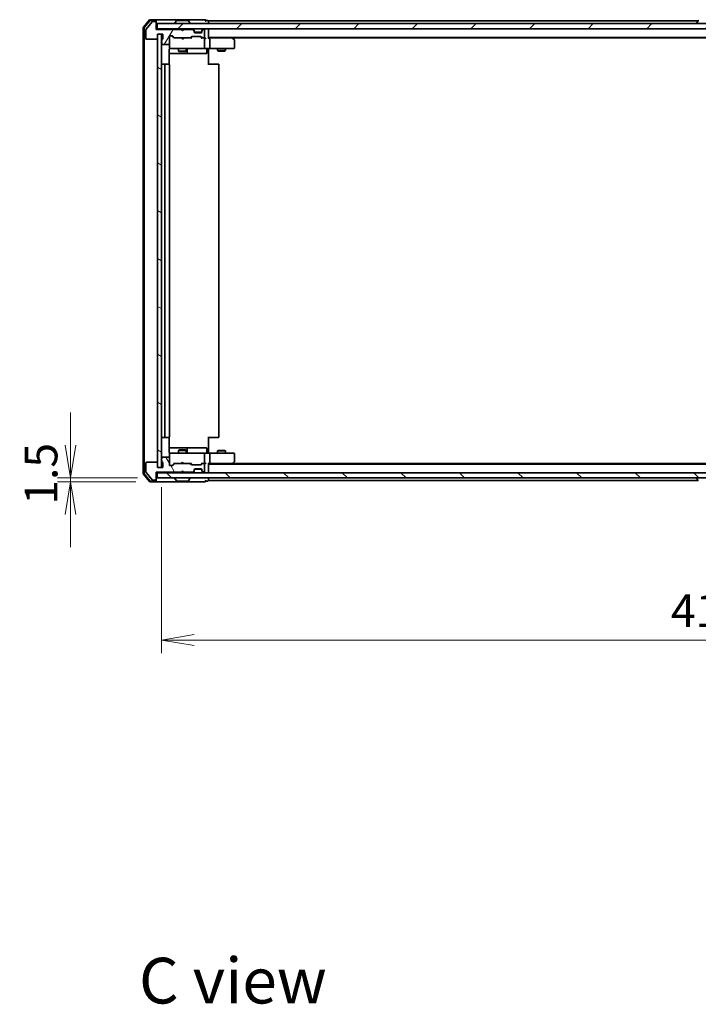
# Model space of a CAD drawing. Units: millimetres. Extents: x -915 to 6770, y 40 to 1445.
# Drawn here: x 1026 to 1286, y 870 to 1247 of the extents above; entities that cross this region are included whole.
import ezdxf

# ---------------------------------------------------------------- set-up
doc = ezdxf.new("R2010")
doc.units = ezdxf.units.MM
doc.header["$LTSCALE"] = 5
doc.layers.get('Defpoints').update_dxf_attribs({"lineweight": 25})
for name, color, linetype, lineweight in [('Dimension (ISO)', 7, 'Continuous', 18), ('Hatch (ISO)', 1, 'Continuous', 18), ('Symbol (ISO)', 7, 'Continuous', 18), ('Visible (ISO)', 7, 'Continuous', 35)]:
    doc.layers.add(name, color=color, linetype=linetype, lineweight=lineweight)
doc.styles.add('Note Text (TK)', font='MS PGothic.ttf')
doc.dimstyles.new('Default - Method 1b (TK)', dxfattribs={"dimscale": 5, "dimtxt": 2.5, "dimasz": 2.5, "dimexe": 1, "dimexo": 1.5, "dimgap": 1, "dimtad": 1, "dimrnd": 1e-08, "dimdsep": 46, "dimtxsty": 'Note Text (TK)', "dimblk": 'OPEN', "dimcen": 0.09, "dimdle": 5, "dimclrd": 100, "dimclre": 100, "dimclrt": 7, "dimadec": 1, "dimazin": 1, "dimtfac": 1, "dimtmove": 0, "dimatfit": 3, "dimldrblk": 'OPEN', "dimfxl": 1, "dimtolj": 1, "dimlwd": -1, "dimlwe": -1, "dimarcsym": 0})

# ---------------------------------------------------------------- blocks, each defined once
blk = doc.blocks.new('_Open')
at = {"color": 0, "linetype": 'ByBlock', "lineweight": -2}
for p, q in [((-1, 0.167), (0, 0)), ((-1, -0.167), (0, 0)), ((0, 0), (-1, 0))]:
    blk.add_line(p, q, dxfattribs=at)
blk = doc.blocks.new('*D10')
at = {"layer": 'Defpoints', "color": 0}
for p in [(1079.97, 1075.43), (1495.97, 1075.43), (1495.97, 1009.35)]:
    blk.add_point(p, dxfattribs=at)
at = {"layer": 'Dimension (ISO)', "color": 100}
for p, q in [((1079.97, 1067.93), (1079.97, 1004.35)), ((1495.97, 1067.93), (1495.97, 1004.35)), ((1092.47, 1009.35), (1483.47, 1009.35))]:
    blk.add_line(p, q, dxfattribs=at)
at = {"layer": 'Dimension (ISO)', "color": 100, "xscale": 12.5, "yscale": 12.5, "zscale": 12.5, "rotation": 180}
blk.add_blockref('_Open', (1079.97, 1009.35), dxfattribs=at)
at = {"layer": 'Dimension (ISO)', "color": 100, "xscale": 12.5, "yscale": 12.5, "zscale": 12.5}
blk.add_blockref('_Open', (1495.97, 1009.35), dxfattribs=at)
at = {"layer": 'Dimension (ISO)', "color": 7, "insert": (1275.15, 1020.6), "char_height": 12.5, "attachment_point": 4, "style": 'Note Text (TK)'}
blk.add_mtext('\\A1;416', dxfattribs=at)
blk = doc.blocks.new('*D11')
at = {"layer": 'Defpoints', "color": 0}
for p in [(1045.08, 1071.43), (1078.27, 1071.43), (1077.67, 1069.93)]:
    blk.add_point(p, dxfattribs=at)
at = {"layer": 'Dimension (ISO)', "color": 100}
for p, q in [((1045.08, 1083.93), (1045.08, 1096.43)), ((1070.77, 1071.43), (1040.08, 1071.43)), ((1045.08, 1069.93), (1045.08, 1071.43)), ((1070.17, 1069.93), (1040.08, 1069.93)), ((1045.08, 1057.43), (1045.08, 1044.93))]:
    blk.add_line(p, q, dxfattribs=at)
at = {"layer": 'Dimension (ISO)', "color": 100, "xscale": 12.5, "yscale": 12.5, "zscale": 12.5}
for p, rotation in [((1045.08, 1071.43), 270), ((1045.08, 1069.93), 90)]:
    blk.add_blockref('_Open', p, dxfattribs=dict(at, rotation=rotation))
at = {"layer": 'Dimension (ISO)', "color": 7, "insert": (1033.83, 1061.16), "char_height": 12.5, "attachment_point": 4, "rotation": 90, "style": 'Note Text (TK)'}
blk.add_mtext('\\A1;1.5', dxfattribs=at)

msp = doc.modelspace()

# ---------------------------------------------------------------- hatches: boundary and pattern name
at = {"layer": 'Hatch (ISO)'}
h = msp.add_hatch(dxfattribs=at)
h.set_pattern_fill('ANSI31', color=256, scale=127, angle=14.999978, style=0)
h.set_pattern_definition([(60, (0, 0), (-13.74815, 7.9375), [])])
edge = h.paths.add_edge_path()
edge.add_ellipse((1077.6722, 1245.9266), major_axis=(0, 0.3), ratio=1, start_angle=270, end_angle=360)
edge.add_line((1077.6722, 1246.2266), (1076.6127, 1246.2266))
edge.add_ellipse((1076.6127, 1245.9266), major_axis=(-0.3, 0), ratio=1, start_angle=270, end_angle=320.194429)
edge.add_line((1076.3822, 1246.1187), (1074.0417, 1243.3101))
edge.add_ellipse((1074.2722, 1243.118), major_axis=(-0.1921, -0.2305), ratio=1, start_angle=270, end_angle=309.805571)
edge.add_line((1073.9722, 1243.118), (1073.9722, 1239.7266))
edge.add_ellipse((1074.2722, 1239.7266), major_axis=(0, -0.3), ratio=1, start_angle=270, end_angle=360)
edge.add_line((1074.2722, 1239.4266), (1078.1722, 1239.4266))
edge.add_ellipse((1078.1722, 1239.7266), major_axis=(0.3, 0), ratio=1, start_angle=270, end_angle=360)
edge.add_line((1078.4722, 1239.7266), (1078.4722, 1241.4266))
edge.add_line((1078.4722, 1241.4266), (1080.4722, 1241.4266))
edge.add_line((1080.4722, 1241.4266), (1080.4722, 1239.7266))
edge.add_ellipse((1080.1722, 1239.7266), major_axis=(0, -0.3), ratio=1, start_angle=19.471221, end_angle=90, ccw=False)
edge.add_ellipse((1080.3722, 1239.161), major_axis=(-0.2828, -0.1), ratio=1, start_angle=270, end_angle=340.528779)
edge.add_line((1080.0722, 1239.161), (1080.0722, 1238.7095))
edge.add_ellipse((1080.1722, 1238.4266), major_axis=(-0.2828, -0.1), ratio=1, start_angle=270, end_angle=411.057559)
edge.add_line((1080.0722, 1238.1438), (1080.0722, 1237.7266))
edge.add_ellipse((1080.3722, 1237.7266), major_axis=(0, -0.3), ratio=1, start_angle=270, end_angle=360)
edge.add_line((1080.3722, 1237.4266), (1082.6722, 1237.4266))
edge.add_ellipse((1082.6722, 1237.7266), major_axis=(0.3, 0), ratio=1, start_angle=270, end_angle=360)
edge.add_line((1082.9722, 1237.7266), (1082.9722, 1240.4266))
edge.add_ellipse((1083.2722, 1240.4266), major_axis=(0, 0.3), ratio=1, start_angle=0, end_angle=90, ccw=False)
edge.add_line((1083.2722, 1240.7266), (1084.0979, 1240.7266))
edge.add_ellipse((1084.0979, 1240.4266), major_axis=(0.3, 0), ratio=1, start_angle=45, end_angle=90, ccw=False)
edge.add_line((1084.3101, 1240.6388), (1084.9343, 1240.0145))
edge.add_ellipse((1085.1465, 1240.2266), major_axis=(0.2121, -0.2121), ratio=1, start_angle=270, end_angle=315)
edge.add_line((1085.1465, 1239.9266), (1090.7979, 1239.9266))
edge.add_ellipse((1090.7979, 1240.2266), major_axis=(0.3, 0), ratio=1, start_angle=270, end_angle=315)
edge.add_line((1091.0101, 1240.0145), (1091.3343, 1240.3388))
edge.add_ellipse((1091.5465, 1240.1266), major_axis=(0.2121, 0.2121), ratio=1, start_angle=45, end_angle=90, ccw=False)
edge.add_line((1091.5465, 1240.4266), (1095.0479, 1240.4266))
edge.add_ellipse((1095.0479, 1240.1266), major_axis=(0.3, 0), ratio=1, start_angle=45, end_angle=90, ccw=False)
edge.add_line((1095.2601, 1240.3388), (1095.5843, 1240.0145))
edge.add_ellipse((1095.7965, 1240.2266), major_axis=(0.2121, -0.2121), ratio=1, start_angle=270, end_angle=315)
edge.add_line((1095.7965, 1239.9266), (1096.1722, 1239.9266))
edge.add_ellipse((1096.1722, 1240.2266), major_axis=(0.3, 0), ratio=1, start_angle=270, end_angle=360)
edge.add_line((1096.4722, 1240.2266), (1096.4722, 1242.9266))
edge.add_ellipse((1096.1722, 1242.9266), major_axis=(0, 0.3), ratio=1, start_angle=270, end_angle=360)
edge.add_line((1096.1722, 1243.2266), (1096.0965, 1243.2266))
edge.add_ellipse((1096.0965, 1242.9266), major_axis=(-0.3, 0), ratio=1, start_angle=270, end_angle=315)
edge.add_line((1095.8843, 1243.1388), (1095.5601, 1242.8145))
edge.add_ellipse((1095.7722, 1242.6024), major_axis=(-0.2121, -0.2121), ratio=1, start_angle=270, end_angle=315)
edge.add_line((1095.4722, 1242.6024), (1095.4722, 1242.2266))
edge.add_ellipse((1095.1722, 1242.2266), major_axis=(0, -0.3), ratio=1, start_angle=0, end_angle=90, ccw=False)
edge.add_line((1095.1722, 1241.9266), (1092.7722, 1241.9266))
edge.add_ellipse((1092.7722, 1242.2266), major_axis=(-0.3, 0), ratio=1, start_angle=0, end_angle=90, ccw=False)
edge.add_line((1092.4722, 1242.2266), (1092.4722, 1242.6024))
edge.add_ellipse((1092.1722, 1242.6024), major_axis=(0, 0.3), ratio=1, start_angle=270, end_angle=315)
edge.add_line((1092.3843, 1242.8145), (1092.0601, 1243.1388))
edge.add_ellipse((1091.8479, 1242.9266), major_axis=(-0.2121, 0.2121), ratio=1, start_angle=270, end_angle=315)
edge.add_line((1091.8479, 1243.2266), (1088.4722, 1243.2266))
edge.add_line((1088.4722, 1243.2266), (1087.9722, 1242.7266))
edge.add_line((1087.9722, 1242.7266), (1087.4722, 1243.2266))
edge.add_line((1087.4722, 1243.2266), (1077.9722, 1243.2266))
edge.add_line((1077.9722, 1243.2266), (1077.9722, 1245.9266))
h = msp.add_hatch(dxfattribs=at)
h.set_pattern_fill('ANSI31', color=256, scale=127, style=0)
h.set_pattern_definition([(45, (0, 0), (-11.22532, 11.22532), [])])
h.paths.add_polyline_path([(1078.2722, 1245.4266), (1078.2722, 1243.4266), (1497.6722, 1243.4266), (1497.6722, 1245.4266)])
h = msp.add_hatch(dxfattribs=at)
h.set_pattern_fill('ANSI31', color=256, scale=127, angle=105.000246, style=0)
h.set_pattern_definition([(150.0002, (0, 0), (-7.93744, -13.74819), [])])
h.paths.add_polyline_path([(1079.9722, 1241.4266), (1078.4722, 1241.4266), (1078.4722, 1075.4266), (1079.9722, 1075.4266)])
h = msp.add_hatch(dxfattribs=at)
h.set_pattern_fill('ANSI31', color=256, scale=127, angle=75.000175, style=0)
h.set_pattern_definition([(120.0002, (0, 0), (-13.74813, -7.93754), [])])
edge = h.paths.add_edge_path()
edge.add_ellipse((1077.6722, 1070.9266), major_axis=(0.3, 0), ratio=1, start_angle=270, end_angle=360)
edge.add_line((1077.9722, 1070.9266), (1077.9722, 1073.6266))
edge.add_line((1077.9722, 1073.6266), (1087.4722, 1073.6266))
edge.add_line((1087.4722, 1073.6266), (1087.9722, 1074.1266))
edge.add_line((1087.9722, 1074.1266), (1088.4722, 1073.6266))
edge.add_line((1088.4722, 1073.6266), (1091.8479, 1073.6266))
edge.add_ellipse((1091.8479, 1073.9266), major_axis=(0.3, 0), ratio=1, start_angle=270, end_angle=315)
edge.add_line((1092.0601, 1073.7145), (1092.3843, 1074.0388))
edge.add_ellipse((1092.1722, 1074.2509), major_axis=(0.2121, 0.2121), ratio=1, start_angle=270, end_angle=315)
edge.add_line((1092.4722, 1074.2509), (1092.4722, 1074.6266))
edge.add_ellipse((1092.7722, 1074.6266), major_axis=(0, 0.3), ratio=1, start_angle=0, end_angle=90, ccw=False)
edge.add_line((1092.7722, 1074.9266), (1095.1722, 1074.9266))
edge.add_ellipse((1095.1722, 1074.6266), major_axis=(0.3, 0), ratio=1, start_angle=0, end_angle=90, ccw=False)
edge.add_line((1095.4722, 1074.6266), (1095.4722, 1074.2509))
edge.add_ellipse((1095.7722, 1074.2509), major_axis=(0, -0.3), ratio=1, start_angle=270, end_angle=315)
edge.add_line((1095.5601, 1074.0388), (1095.8843, 1073.7145))
edge.add_ellipse((1096.0965, 1073.9266), major_axis=(0.2121, -0.2121), ratio=1, start_angle=270, end_angle=315)
edge.add_line((1096.0965, 1073.6266), (1096.1722, 1073.6266))
edge.add_ellipse((1096.1722, 1073.9266), major_axis=(0.3, 0), ratio=1, start_angle=270, end_angle=360)
edge.add_line((1096.4722, 1073.9266), (1096.4722, 1076.6266))
edge.add_ellipse((1096.1722, 1076.6266), major_axis=(0, 0.3), ratio=1, start_angle=270, end_angle=360)
edge.add_line((1096.1722, 1076.9266), (1095.7965, 1076.9266))
edge.add_ellipse((1095.7965, 1076.6266), major_axis=(-0.3, 0), ratio=1, start_angle=270, end_angle=315)
edge.add_line((1095.5843, 1076.8388), (1095.2601, 1076.5145))
edge.add_ellipse((1095.0479, 1076.7266), major_axis=(-0.2121, -0.2121), ratio=1, start_angle=45, end_angle=90, ccw=False)
edge.add_line((1095.0479, 1076.4266), (1091.5465, 1076.4266))
edge.add_ellipse((1091.5465, 1076.7266), major_axis=(-0.3, 0), ratio=1, start_angle=45, end_angle=90, ccw=False)
edge.add_line((1091.3343, 1076.5145), (1091.0101, 1076.8388))
edge.add_ellipse((1090.7979, 1076.6266), major_axis=(-0.2121, 0.2121), ratio=1, start_angle=270, end_angle=315)
edge.add_line((1090.7979, 1076.9266), (1085.1465, 1076.9266))
edge.add_ellipse((1085.1465, 1076.6266), major_axis=(-0.3, 0), ratio=1, start_angle=270, end_angle=315)
edge.add_line((1084.9343, 1076.8388), (1084.3101, 1076.2145))
edge.add_ellipse((1084.0979, 1076.4266), major_axis=(-0.2121, -0.2121), ratio=1, start_angle=45, end_angle=90, ccw=False)
edge.add_line((1084.0979, 1076.1266), (1083.2722, 1076.1266))
edge.add_ellipse((1083.2722, 1076.4266), major_axis=(-0.3, 0), ratio=1, start_angle=0, end_angle=90, ccw=False)
edge.add_line((1082.9722, 1076.4266), (1082.9722, 1079.1266))
edge.add_ellipse((1082.6722, 1079.1266), major_axis=(0, 0.3), ratio=1, start_angle=270, end_angle=360)
edge.add_line((1082.6722, 1079.4266), (1080.3722, 1079.4266))
edge.add_ellipse((1080.3722, 1079.1266), major_axis=(-0.3, 0), ratio=1, start_angle=270, end_angle=360)
edge.add_line((1080.0722, 1079.1266), (1080.0722, 1078.7095))
edge.add_ellipse((1080.1722, 1078.4266), major_axis=(-0.2828, -0.1), ratio=1, start_angle=270, end_angle=411.057559)
edge.add_line((1080.0722, 1078.1438), (1080.0722, 1077.6923))
edge.add_ellipse((1080.3722, 1077.6923), major_axis=(0, -0.3), ratio=1, start_angle=270, end_angle=340.528779)
edge.add_ellipse((1080.1722, 1077.1266), major_axis=(0.2828, -0.1), ratio=1, start_angle=19.471221, end_angle=90, ccw=False)
edge.add_line((1080.4722, 1077.1266), (1080.4722, 1075.4266))
edge.add_line((1080.4722, 1075.4266), (1078.4722, 1075.4266))
edge.add_line((1078.4722, 1075.4266), (1078.4722, 1077.1266))
edge.add_ellipse((1078.1722, 1077.1266), major_axis=(0, 0.3), ratio=1, start_angle=270, end_angle=360)
edge.add_line((1078.1722, 1077.4266), (1074.2722, 1077.4266))
edge.add_ellipse((1074.2722, 1077.1266), major_axis=(-0.3, 0), ratio=1, start_angle=270, end_angle=360)
edge.add_line((1073.9722, 1077.1266), (1073.9722, 1073.7353))
edge.add_ellipse((1074.2722, 1073.7353), major_axis=(0, -0.3), ratio=1, start_angle=270, end_angle=309.805571)
edge.add_line((1074.0417, 1073.5432), (1076.3822, 1070.7346))
edge.add_ellipse((1076.6127, 1070.9266), major_axis=(0.1921, -0.2305), ratio=1, start_angle=270, end_angle=320.194429)
edge.add_line((1076.6127, 1070.6266), (1077.6722, 1070.6266))
h = msp.add_hatch(dxfattribs=at)
h.set_pattern_fill('ANSI31', color=256, scale=127, angle=90.00021, style=0)
h.set_pattern_definition([(135.0002, (0, 0), (-11.22528, -11.22536), [])])
h.paths.add_polyline_path([(1497.6722, 1071.4266), (1497.6722, 1073.4266), (1078.2722, 1073.4266), (1078.2722, 1071.4266)])

# ---------------------------------------------------------------- linework, layer by layer
at = {"layer": 'Visible (ISO)'}
for p, q in [((1075.3822, 1246.8187), (1073.0417, 1244.0101)), ((1075.5227, 1246.5187), (1073.3417, 1243.9015)), ((1076.3822, 1246.1187), (1074.0417, 1243.3101)), ((1077.6722, 1246.9266), (1075.6127, 1246.9266)), ((1077.6722, 1246.6266), (1075.7532, 1246.6266)), ((1077.6722, 1246.2266), (1076.6127, 1246.2266)), ((1092.9722, 1246.9266), (1077.6722, 1246.9266)), ((1077.9722, 1246.6266), (1077.9722, 1246.3266)), ((1077.9722, 1245.9266), (1077.9722, 1246.3266)), ((1077.9722, 1243.2266), (1077.9722, 1245.9266)), ((1078.2722, 1245.4266), (1078.2722, 1243.4266)), ((1497.6722, 1245.4266), (1078.2722, 1245.4266)), ((1085.0722, 1245.5266), (1085.0722, 1245.5674)), ((1085.663, 1246.5356), (1085.1045, 1245.6763)), ((1090.1137, 1246.6266), (1085.8307, 1246.6266)), ((1090.2813, 1246.5356), (1090.8399, 1245.6763)), ((1090.8722, 1245.5266), (1090.8722, 1245.5674)), ((1096.6722, 1246.9266), (1092.9722, 1246.9266)), ((1097.6722, 1246.6266), (1096.9722, 1246.6266)), ((1097.9722, 1246.1266), (1097.9722, 1246.4266)), ((1285.5922, 1246.4266), (1097.9722, 1246.4266)), ((1097.9722, 1245.4266), (1097.9722, 1246.1266)), ((1285.0722, 1245.5266), (1285.0722, 1245.5674)), ((1285.663, 1246.5356), (1285.1045, 1245.6763)), ((1072.9722, 1243.818), (1072.9722, 1073.0353)), ((1073.2722, 1243.7094), (1073.2722, 1073.1439)), ((1073.9722, 1243.118), (1073.9722, 1239.7266)), ((1078.2722, 1243.4266), (1077.9722, 1243.4266)), ((1087.4722, 1243.2266), (1077.9722, 1243.2266)), ((1078.2722, 1243.4266), (1497.6722, 1243.4266)), ((1078.4722, 1239.7266), (1078.4722, 1241.4266)), ((1078.4722, 1241.4266), (1080.4722, 1241.4266)), ((1079.9722, 1241.4266), (1078.4722, 1241.4266)), ((1078.4722, 1241.4266), (1078.4722, 1075.4266)), ((1079.9722, 1075.4266), (1079.9722, 1241.4266)), ((1080.4722, 1241.4266), (1080.4722, 1239.7266)), ((1083.2722, 1240.7266), (1084.0979, 1240.7266)), ((1087.9722, 1242.7266), (1087.4722, 1243.2266)), ((1087.646, 1243.3388), (1087.5581, 1243.4266)), ((1087.646, 1243.3388), (1088.0581, 1242.9266)), ((1088.4722, 1243.2266), (1087.9722, 1242.7266)), ((1088.0581, 1242.9266), (1088.4703, 1243.3388)), ((1088.0581, 1242.8126), (1088.0581, 1242.9266)), ((1088.5581, 1243.4266), (1088.4703, 1243.3388)), ((1091.8479, 1243.2266), (1088.4722, 1243.2266)), ((1092.3843, 1243.0145), (1092.0601, 1243.3388)), ((1092.3843, 1242.8145), (1092.0601, 1243.1388)), ((1092.4048, 1242.9941), (1092.3843, 1243.0145)), ((1092.4722, 1242.6024), (1092.4722, 1242.8024)), ((1092.4722, 1242.2266), (1092.4722, 1242.6024)), ((1095.455, 1242.1266), (1092.4893, 1242.1266)), ((1095.1722, 1241.9266), (1092.7722, 1241.9266)), ((1095.4722, 1242.8024), (1095.4722, 1242.6024)), ((1095.4722, 1242.6024), (1095.4722, 1242.2266)), ((1095.5601, 1243.0145), (1095.5396, 1242.9941)), ((1095.8843, 1243.3388), (1095.5601, 1243.0145)), ((1095.8843, 1243.1388), (1095.5601, 1242.8145)), ((1096.1722, 1243.2266), (1096.0965, 1243.2266)), ((1096.4722, 1240.2266), (1096.4722, 1242.9266)), ((1097.9722, 1243.1266), (1097.9722, 1243.4266)), ((1097.9722, 1239.8388), (1097.9722, 1243.1266)), ((1074.2722, 1239.4266), (1078.1722, 1239.4266)), ((1080.0722, 1239.161), (1080.0722, 1238.7095)), ((1080.0722, 1238.1438), (1080.0722, 1237.7266)), ((1080.3722, 1237.4266), (1082.6722, 1237.4266)), ((1082.9722, 1237.7266), (1082.9722, 1240.4266)), ((1082.9722, 1237.7266), (1082.9722, 1236.2266)), ((1084.1101, 1240.6388), (1084.8222, 1239.9266)), ((1084.3101, 1240.6388), (1084.9343, 1240.0145)), ((1085.1465, 1239.9266), (1084.6461, 1239.9266)), ((1085.1465, 1239.9266), (1090.7979, 1239.9266)), ((1087.6181, 1239.8666), (1087.5581, 1239.9266)), ((1088.0581, 1239.4266), (1087.6181, 1239.8666)), ((1088.0581, 1239.4266), (1088.4981, 1239.8666)), ((1088.5581, 1239.9266), (1088.4981, 1239.8666)), ((1091.2983, 1239.9266), (1090.7979, 1239.9266)), ((1091.0101, 1240.0145), (1091.3343, 1240.3388)), ((1091.1222, 1239.9266), (1091.5343, 1240.3388)), ((1091.5465, 1240.4266), (1095.0479, 1240.4266)), ((1095.0601, 1240.3388), (1095.4722, 1239.9266)), ((1095.2601, 1240.3388), (1095.5843, 1240.0145)), ((1095.7965, 1239.9266), (1095.2961, 1239.9266)), ((1095.7965, 1239.9266), (1096.1722, 1239.9266)), ((1096.5479, 1239.9266), (1096.1722, 1239.9266)), ((1096.4722, 1236.2266), (1096.4722, 1239.6266)), ((1097.9722, 1240.1266), (1477.9722, 1240.1266)), ((1098.3479, 1239.9266), (1097.9722, 1239.9266)), ((1106.9389, 1239.9266), (1098.3479, 1239.9266)), ((1098.4722, 1239.6266), (1098.4722, 1236.2266)), ((1107.1189, 1239.8666), (1106.7722, 1240.1266)), ((1106.9088, 1239.6266), (1107.0644, 1239.7822)), ((1107.0389, 1239.9266), (1468.9055, 1239.9266)), ((1107.8522, 1239.3166), (1107.1189, 1239.8666)), ((1107.9722, 1236.2266), (1107.9722, 1239.0766)), ((1082.8824, 1229.8407), (1082.8824, 1235.4266)), ((1082.8824, 1233.9266), (1089.2951, 1233.9266)), ((1082.9722, 1236.2266), (1082.9722, 1236.2033)), ((1083.2722, 1235.9266), (1084.1576, 1235.9266)), ((1084.1576, 1235.9266), (1095.354, 1235.9266)), ((1086.4722, 1235.9266), (1086.4722, 1234.8766)), ((1086.4722, 1234.8766), (1089.4722, 1234.8766)), ((1086.7789, 1234.7233), (1086.4722, 1234.8766)), ((1089.1655, 1234.7233), (1086.7789, 1234.7233)), ((1089.1655, 1234.7233), (1089.4722, 1234.8766)), ((1089.2951, 1233.9266), (1089.4667, 1233.9266)), ((1089.4667, 1233.9266), (1093.1412, 1233.9266)), ((1089.4722, 1235.9266), (1089.4722, 1234.8766)), ((1089.7667, 1234.2266), (1089.7667, 1235.6266)), ((1093.1412, 1233.9266), (1097.0709, 1233.9266)), ((1095.354, 1235.9266), (1096.1722, 1235.9266)), ((1098.3479, 1235.9266), (1096.1722, 1235.9266)), ((1097.3709, 1235.6266), (1097.3709, 1234.2266)), ((1097.9722, 1235.9189), (1097.9722, 1235.7016)), ((1097.9722, 1235.4266), (1097.9722, 1235.7016)), ((1097.9722, 1235.4266), (1097.9722, 1229.6266)), ((1098.3479, 1235.9266), (1106.9088, 1235.9266)), ((1101.4722, 1235.9266), (1101.4722, 1235.0766)), ((1101.4722, 1235.0766), (1104.4722, 1235.0766)), ((1101.7789, 1234.9233), (1101.4722, 1235.0766)), ((1104.1655, 1234.9233), (1101.7789, 1234.9233)), ((1104.1655, 1234.9233), (1104.4722, 1235.0766)), ((1104.4722, 1235.9266), (1104.4722, 1235.0766)), ((1106.9088, 1235.9266), (1107.6722, 1235.9266)), ((1081.5722, 1229.9266), (1080.2722, 1229.9266)), ((1081.2722, 1229.6266), (1081.2722, 1087.2266)), ((1081.7651, 1229.9266), (1081.5722, 1229.9266)), ((1081.7651, 1229.9266), (1081.9065, 1229.9266)), ((1082.6136, 1229.9266), (1081.9065, 1229.9266)), ((1082.6136, 1229.9266), (1082.6722, 1229.9266)), ((1082.9722, 1087.2266), (1082.9722, 1229.6266)), ((1097.9722, 1229.9266), (1098.3864, 1229.9266)), ((1100.7651, 1229.9266), (1098.3864, 1229.9266)), ((1100.7651, 1229.9266), (1100.9065, 1229.9266)), ((1101.6136, 1229.9266), (1100.9065, 1229.9266)), ((1101.6136, 1229.9266), (1101.6722, 1229.9266)), ((1101.9722, 1087.2266), (1101.9722, 1229.6266)), ((1080.2722, 1086.9266), (1081.5722, 1086.9266)), ((1081.5722, 1086.9266), (1081.7651, 1086.9266)), ((1081.9065, 1086.9266), (1081.7651, 1086.9266)), ((1081.9065, 1086.9266), (1082.6136, 1086.9266)), ((1082.6722, 1086.9266), (1082.6136, 1086.9266)), ((1082.8824, 1081.4266), (1082.8824, 1087.0126)), ((1097.9722, 1087.2266), (1097.9722, 1081.4266)), ((1098.3864, 1086.9266), (1097.9722, 1086.9266)), ((1098.3864, 1086.9266), (1100.7651, 1086.9266)), ((1100.9065, 1086.9266), (1100.7651, 1086.9266)), ((1100.9065, 1086.9266), (1101.6136, 1086.9266)), ((1101.6722, 1086.9266), (1101.6136, 1086.9266)), ((1089.2951, 1082.9266), (1082.8824, 1082.9266)), ((1089.4667, 1082.9266), (1089.2951, 1082.9266)), ((1093.1412, 1082.9266), (1089.4667, 1082.9266)), ((1089.7667, 1081.2266), (1089.7667, 1082.6266)), ((1097.0709, 1082.9266), (1093.1412, 1082.9266)), ((1097.3709, 1081.2266), (1097.3709, 1082.6266)), ((1080.0722, 1079.1266), (1080.0722, 1078.7095)), ((1082.6722, 1079.4266), (1080.3722, 1079.4266)), ((1082.9722, 1080.65), (1082.9722, 1080.6266)), ((1082.9722, 1080.6266), (1082.9722, 1079.1266)), ((1082.9722, 1076.4266), (1082.9722, 1079.1266)), ((1084.1576, 1080.9266), (1083.2722, 1080.9266)), ((1095.354, 1080.9266), (1084.1576, 1080.9266)), ((1086.7789, 1082.13), (1086.4722, 1081.9766)), ((1089.4722, 1081.9766), (1086.4722, 1081.9766)), ((1086.4722, 1080.9266), (1086.4722, 1081.9766)), ((1086.7789, 1082.13), (1089.1655, 1082.13)), ((1089.1655, 1082.13), (1089.4722, 1081.9766)), ((1089.4722, 1080.9266), (1089.4722, 1081.9766)), ((1096.1722, 1080.9266), (1095.354, 1080.9266)), ((1096.1722, 1080.9266), (1098.3479, 1080.9266)), ((1096.4722, 1077.2266), (1096.4722, 1080.6266)), ((1097.9722, 1081.1517), (1097.9722, 1081.4266)), ((1097.9722, 1081.1517), (1097.9722, 1080.9344)), ((1106.9088, 1080.9266), (1098.3479, 1080.9266)), ((1098.4722, 1080.6266), (1098.4722, 1077.2266)), ((1101.7789, 1081.93), (1101.4722, 1081.7766)), ((1104.4722, 1081.7766), (1101.4722, 1081.7766)), ((1101.4722, 1080.9266), (1101.4722, 1081.7766)), ((1101.7789, 1081.93), (1104.1655, 1081.93)), ((1104.1655, 1081.93), (1104.4722, 1081.7766)), ((1104.4722, 1080.9266), (1104.4722, 1081.7766)), ((1107.6722, 1080.9266), (1106.9088, 1080.9266)), ((1107.9722, 1077.7766), (1107.9722, 1080.6266)), ((1073.9722, 1077.1266), (1073.9722, 1073.7353)), ((1078.1722, 1077.4266), (1074.2722, 1077.4266)), ((1078.4722, 1075.4266), (1078.4722, 1077.1266)), ((1080.4722, 1075.4266), (1078.4722, 1075.4266)), ((1078.4722, 1075.4266), (1079.9722, 1075.4266)), ((1080.0722, 1078.1438), (1080.0722, 1077.6923)), ((1080.4722, 1077.1266), (1080.4722, 1075.4266)), ((1084.0979, 1076.1266), (1083.2722, 1076.1266)), ((1084.1101, 1076.2145), (1084.8222, 1076.9266)), ((1084.9343, 1076.8388), (1084.3101, 1076.2145)), ((1084.6461, 1076.9266), (1085.1465, 1076.9266)), ((1090.7979, 1076.9266), (1085.1465, 1076.9266)), ((1087.5581, 1076.9266), (1087.6181, 1076.9866)), ((1088.0581, 1077.4266), (1087.6181, 1076.9866)), ((1088.0581, 1077.4266), (1088.4981, 1076.9866)), ((1088.4981, 1076.9866), (1088.5581, 1076.9266)), ((1090.7979, 1076.9266), (1091.2983, 1076.9266)), ((1091.3343, 1076.5145), (1091.0101, 1076.8388)), ((1091.1222, 1076.9266), (1091.5343, 1076.5145)), ((1095.0479, 1076.4266), (1091.5465, 1076.4266)), ((1092.7722, 1074.9266), (1095.1722, 1074.9266)), ((1095.4722, 1076.9266), (1095.0601, 1076.5145)), ((1095.5843, 1076.8388), (1095.2601, 1076.5145)), ((1095.2961, 1076.9266), (1095.7965, 1076.9266)), ((1096.1722, 1076.9266), (1095.7965, 1076.9266)), ((1096.1722, 1076.9266), (1096.5479, 1076.9266)), ((1096.4722, 1073.9266), (1096.4722, 1076.6266)), ((1097.9722, 1073.7266), (1097.9722, 1077.0145)), ((1097.9722, 1076.9266), (1098.3479, 1076.9266)), ((1477.9722, 1076.7266), (1097.9722, 1076.7266)), ((1098.3479, 1076.9266), (1106.9389, 1076.9266)), ((1106.7722, 1076.7266), (1107.1189, 1076.9866)), ((1106.9088, 1077.2266), (1107.0644, 1077.071)), ((1468.9055, 1076.9266), (1107.0389, 1076.9266)), ((1107.1189, 1076.9866), (1107.8522, 1077.5366)), ((1073.0417, 1072.8432), (1075.3822, 1070.0346)), ((1073.3417, 1072.9518), (1075.5227, 1070.3346)), ((1074.0417, 1073.5432), (1076.3822, 1070.7346)), ((1077.9722, 1070.9266), (1077.9722, 1073.6266)), ((1077.9722, 1073.6266), (1087.4722, 1073.6266)), ((1077.9722, 1073.4266), (1078.2722, 1073.4266)), ((1497.6722, 1073.4266), (1078.2722, 1073.4266)), ((1078.2722, 1073.4266), (1078.2722, 1071.4266)), ((1078.2722, 1071.4266), (1497.6722, 1071.4266)), ((1085.0722, 1071.3266), (1085.0722, 1071.2859)), ((1085.663, 1070.3176), (1085.1045, 1071.1769)), ((1087.4722, 1073.6266), (1087.9722, 1074.1266)), ((1087.5581, 1073.4266), (1087.646, 1073.5145)), ((1087.646, 1073.5145), (1088.0581, 1073.9266)), ((1087.9722, 1074.1266), (1088.4722, 1073.6266)), ((1088.0581, 1073.9266), (1088.0581, 1074.0407)), ((1088.4703, 1073.5145), (1088.0581, 1073.9266)), ((1088.4703, 1073.5145), (1088.5581, 1073.4266)), ((1088.4722, 1073.6266), (1091.8479, 1073.6266)), ((1090.2813, 1070.3176), (1090.8399, 1071.1769)), ((1090.8722, 1071.3266), (1090.8722, 1071.2859)), ((1092.0601, 1073.7145), (1092.3843, 1074.0388)), ((1092.0601, 1073.5145), (1092.3843, 1073.8388)), ((1092.3843, 1073.8388), (1092.4048, 1073.8592)), ((1092.4722, 1074.2509), (1092.4722, 1074.6266)), ((1092.4722, 1074.0509), (1092.4722, 1074.2509)), ((1095.455, 1074.7266), (1092.4893, 1074.7266)), ((1095.4722, 1074.6266), (1095.4722, 1074.2509)), ((1095.4722, 1074.2509), (1095.4722, 1074.0509)), ((1095.5396, 1073.8592), (1095.5601, 1073.8388)), ((1095.5601, 1074.0388), (1095.8843, 1073.7145)), ((1095.5601, 1073.8388), (1095.8843, 1073.5145)), ((1096.0965, 1073.6266), (1096.1722, 1073.6266)), ((1097.9722, 1073.4266), (1097.9722, 1073.7266)), ((1097.9722, 1070.7266), (1097.9722, 1071.4266)), ((1285.0722, 1071.3266), (1285.0722, 1071.2859)), ((1285.663, 1070.3176), (1285.1045, 1071.1769)), ((1075.6127, 1069.9266), (1077.6722, 1069.9266)), ((1075.7532, 1070.2266), (1077.6722, 1070.2266)), ((1076.6127, 1070.6266), (1077.6722, 1070.6266)), ((1077.6722, 1069.9266), (1092.9722, 1069.9266)), ((1077.9722, 1070.5266), (1077.9722, 1070.9266)), ((1077.9722, 1070.5266), (1077.9722, 1070.2266)), ((1085.8307, 1070.2266), (1090.1137, 1070.2266)), ((1092.9722, 1069.9266), (1096.6722, 1069.9266)), ((1096.9722, 1070.2266), (1097.6722, 1070.2266)), ((1097.9722, 1070.4266), (1097.9722, 1070.7266)), ((1097.9722, 1070.4266), (1285.5922, 1070.4266))]:
    msp.add_line(p, q, dxfattribs=at)
for centre, radius, start, end in [((1075.6127, 1246.6266), 0.3, 90, 140.194429), ((1075.7532, 1246.3266), 0.3, 90, 140.194429), ((1076.6127, 1245.9266), 0.3, 90, 140.194429), ((1077.6722, 1246.6266), 0.3, 0, 90), ((1077.6722, 1246.3266), 0.3, 0, 90), ((1077.6722, 1245.9266), 0.3, 0, 90), ((1085.2722, 1245.5674), 0.2, 146.976132, 180), ((1085.1722, 1245.5266), 0.1, 180, 270), ((1085.8307, 1246.4266), 0.2, 90, 146.976132), ((1090.1137, 1246.4266), 0.2, 33.023868, 90), ((1090.7722, 1245.5266), 0.1, 270, 0), ((1090.6722, 1245.5674), 0.2, 0, 33.023868), ((1096.6722, 1246.6266), 0.3, 0, 90), ((1096.6722, 1246.6266), 0.3, 270, 0), ((1097.6722, 1246.3266), 0.3, 0, 90), ((1285.2722, 1245.5674), 0.2, 146.976132, 180), ((1285.1722, 1245.5266), 0.1, 180, 270), ((1285.8307, 1246.4266), 0.2, 90, 146.976132), ((1073.2722, 1243.818), 0.3, 140.194429, 180), ((1073.5722, 1243.7094), 0.3, 140.194429, 180), ((1074.2722, 1243.118), 0.3, 140.194429, 180), ((1083.2722, 1240.4266), 0.3, 90, 180), ((1084.0979, 1240.4266), 0.3, 45, 90), ((1087.8581, 1243.1266), 0.3, 135, 177.373755), ((1088.2581, 1243.1266), 0.3, 19.471221, 45), ((1091.8479, 1243.1266), 0.3, 45, 90), ((1091.8479, 1242.9266), 0.3, 45, 90), ((1092.1722, 1242.8024), 0.3, 0, 45), ((1092.1722, 1242.6024), 0.3, 0, 45), ((1092.7722, 1242.2266), 0.3, 180, 270), ((1095.1722, 1242.2266), 0.3, 270, 0), ((1095.7722, 1242.8024), 0.3, 135, 180), ((1095.7722, 1242.6024), 0.3, 135, 180), ((1096.0965, 1243.1266), 0.3, 90, 135), ((1096.0965, 1242.9266), 0.3, 90, 135), ((1096.1722, 1242.9266), 0.3, 0, 90), ((1097.6722, 1243.1266), 0.3, 0, 90), ((1074.2722, 1239.7266), 0.3, 180, 270), ((1078.1722, 1239.7266), 0.3, 270, 0), ((1080.1722, 1238.4266), 0.3, 109.471221, 250.528779), ((1080.3722, 1239.161), 0.3, 109.471221, 180), ((1080.3722, 1237.7266), 0.3, 180, 270), ((1080.1722, 1239.7266), 0.3, 289.471221, 0), ((1082.6722, 1237.7266), 0.3, 270, 0), ((1085.1465, 1240.2266), 0.3, 225, 270), ((1090.7979, 1240.2266), 0.3, 270, 315), ((1091.5465, 1240.1266), 0.3, 90, 135), ((1095.0479, 1240.1266), 0.3, 45, 90), ((1095.7965, 1240.2266), 0.3, 225, 270), ((1096.1722, 1240.2266), 0.3, 270, 0), ((1096.1722, 1239.6266), 0.3, 66.562016, 90), ((1096.1722, 1239.6266), 0.3, 0, 31.244455), ((1106.9389, 1239.6266), 0.3, 66.562004, 90), ((1106.9389, 1239.6266), 0.3, 53.130102, 66.562021), ((1107.6722, 1239.0766), 0.3, 0, 53.130102), ((1083.2722, 1236.2266), 0.3, 180, 270), ((1083.2722, 1236.2012), 0.3, 180, 284.477512), ((1083.4722, 1235.4266), 0.5, 90, 104.477512), ((1089.4667, 1234.2266), 0.3, 270, 0), ((1090.0667, 1235.6266), 0.3, 90, 180), ((1096.1722, 1236.2266), 0.3, 270, 0), ((1097.0709, 1234.2266), 0.3, 270, 0), ((1097.6709, 1235.6266), 0.3, 90, 180), ((1107.6722, 1236.2266), 0.3, 270, 0), ((1080.2722, 1229.6266), 0.3, 90, 180), ((1081.5722, 1229.6266), 0.3, 90, 180), ((1082.6722, 1229.6266), 0.3, 0, 90), ((1101.6722, 1229.6266), 0.3, 0, 90), ((1080.2722, 1087.2266), 0.3, 180, 270), ((1081.5722, 1087.2266), 0.3, 180, 270), ((1082.6722, 1087.2266), 0.3, 270, 0), ((1101.6722, 1087.2266), 0.3, 270, 0), ((1089.4667, 1082.6266), 0.3, 0, 90), ((1097.0709, 1082.6266), 0.3, 0, 90), ((1080.1722, 1078.4266), 0.3, 109.471221, 250.528779), ((1080.3722, 1079.1266), 0.3, 90, 180), ((1082.6722, 1079.1266), 0.3, 0, 90), ((1083.2722, 1080.652), 0.3, 75.522488, 180), ((1083.2722, 1080.6266), 0.3, 90, 180), ((1083.4722, 1081.4266), 0.5, 255.522488, 270), ((1090.0667, 1081.2266), 0.3, 180, 270), ((1096.1722, 1080.6266), 0.3, 0, 90), ((1097.6709, 1081.2266), 0.3, 180, 270), ((1107.6722, 1080.6266), 0.3, 0, 90), ((1074.2722, 1077.1266), 0.3, 90, 180), ((1078.1722, 1077.1266), 0.3, 0, 90), ((1080.3722, 1077.6923), 0.3, 180, 250.528779), ((1080.1722, 1077.1266), 0.3, 0, 70.528779), ((1083.2722, 1076.4266), 0.3, 180, 270), ((1084.0979, 1076.4266), 0.3, 270, 315), ((1085.1465, 1076.6266), 0.3, 90, 135), ((1090.7979, 1076.6266), 0.3, 45, 90), ((1091.5465, 1076.7266), 0.3, 225, 270), ((1092.7722, 1074.6266), 0.3, 90, 180), ((1095.0479, 1076.7266), 0.3, 270, 315), ((1095.1722, 1074.6266), 0.3, 0, 90), ((1095.7965, 1076.6266), 0.3, 90, 135), ((1096.1722, 1077.2266), 0.3, 270, 293.437996), ((1096.1722, 1076.6266), 0.3, 0, 90), ((1096.1722, 1077.2266), 0.3, 328.755545, 0), ((1106.9389, 1077.2266), 0.3, 270, 293.437984), ((1106.9389, 1077.2266), 0.3, 293.437984, 306.869898), ((1107.6722, 1077.7766), 0.3, 306.869898, 0), ((1073.2722, 1073.0353), 0.3, 180, 219.805571), ((1073.5722, 1073.1439), 0.3, 180, 219.805571), ((1074.2722, 1073.7353), 0.3, 180, 219.805571), ((1085.1722, 1071.3266), 0.1, 90, 180), ((1085.2722, 1071.2859), 0.2, 180, 213.023868), ((1087.8581, 1073.7266), 0.3, 182.626245, 225), ((1088.2581, 1073.7266), 0.3, 315, 340.528779), ((1090.7722, 1071.3266), 0.1, 0, 90), ((1090.6722, 1071.2859), 0.2, 326.976132, 0), ((1091.8479, 1073.9266), 0.3, 270, 315), ((1091.8479, 1073.7266), 0.3, 270, 315), ((1092.1722, 1074.2509), 0.3, 315, 0), ((1092.1722, 1074.0509), 0.3, 315, 0), ((1095.7722, 1074.2509), 0.3, 180, 225), ((1095.7722, 1074.0509), 0.3, 180, 225), ((1096.0965, 1073.9266), 0.3, 225, 270), ((1096.0965, 1073.7266), 0.3, 225, 270), ((1096.1722, 1073.9266), 0.3, 270, 0), ((1097.6722, 1073.7266), 0.3, 270, 0), ((1285.1722, 1071.3266), 0.1, 90, 180), ((1285.2722, 1071.2859), 0.2, 180, 213.023868), ((1075.6127, 1070.2266), 0.3, 219.805571, 270), ((1075.7532, 1070.5266), 0.3, 219.805571, 270), ((1076.6127, 1070.9266), 0.3, 219.805571, 270), ((1077.6722, 1070.9266), 0.3, 270, 0), ((1077.6722, 1070.5266), 0.3, 270, 0), ((1077.6722, 1070.2266), 0.3, 270, 0), ((1085.8307, 1070.4266), 0.2, 213.023868, 270), ((1090.1137, 1070.4266), 0.2, 270, 326.976132), ((1096.6722, 1070.2266), 0.3, 0, 90), ((1096.6722, 1070.2266), 0.3, 270, 0), ((1097.6722, 1070.5266), 0.3, 270, 0)]:
    msp.add_arc(centre, radius, start, end, dxfattribs=at)
for centre, major_axis, ratio, start_param, end_param in [((1083.8979, 1240.4266), (0.3, 0), 0.99985076, 0.78532354, 1.57079633), ((1084.543, 1239.6266), (-0.1246, -0.2958), 0.40041045, 3.30861727, 3.95211838), ((1091.4014, 1239.6266), (0.1246, -0.2958), 0.40041045, 2.33106693, 2.97456804), ((1091.7465, 1240.1266), (-0.3, 0), 0.99985076, 4.71238898, 5.49786177), ((1094.8479, 1240.1266), (0.3, 0), 0.99985076, 0.78532354, 1.57079633), ((1095.193, 1239.6266), (-0.1246, -0.2958), 0.40041045, 3.30861727, 3.95211838), ((1096.14, 1239.6266), (0.6487, 0.2044), 0.33843751, 1.23011504, 1.46454615), ((1096.1722, 1239.6492), (0.2515, 0.483), 0.33843751, 4.88684285, 5.16156968), ((1096.5479, 1239.6266), (0.4243, 0), 0.70710678, 0.78539816, 1.57079633), ((1096.8479, 1239.6266), (0.2772, -0.2772), 0.41421356, 1.17809725, 1.96349541), ((1097.6722, 1239.6266), (0.2772, 0.2772), 0.41421356, 5.10508806, 5.89048623), ((1098.3479, 1239.6266), (0, 0.3), 0.41421356, 4.71238898, 6.28318531), ((1106.9088, 1239.6492), (-0.2411, 0.4823), 0.37002441, 4.52944541, 4.80417225), ((1098.3479, 1236.2266), (0, 0.3), 0.41421356, 3.14159265, 4.71238898), ((1098.3479, 1080.6266), (0, 0.3), 0.41421356, 4.71238898, 6.28318531), ((1083.8979, 1076.4266), (0.3, 0), 0.99985076, 4.71238898, 5.49786177), ((1084.543, 1077.2266), (-0.1246, 0.2958), 0.40041045, 2.33106693, 2.97456804), ((1091.4014, 1077.2266), (0.1246, 0.2958), 0.40041045, 3.30861727, 3.95211838), ((1091.7465, 1076.7266), (-0.3, 0), 0.99985076, 0.78532354, 1.57079633), ((1094.8479, 1076.7266), (0.3, 0), 0.99985076, 4.71238898, 5.49786177), ((1095.193, 1077.2266), (-0.1246, 0.2958), 0.40041045, 2.33106693, 2.97456804), ((1096.14, 1077.2266), (0.6487, -0.2044), 0.33843751, 4.81863915, 5.05307036), ((1096.1722, 1077.2041), (0.2515, -0.483), 0.33843751, 1.12161563, 1.39634246), ((1096.5479, 1077.2266), (0.4243, 0), 0.70710678, 4.71238898, 5.49778714), ((1096.8479, 1077.2266), (-0.2772, -0.2772), 0.41421356, 1.17809725, 1.96349541), ((1097.6722, 1077.2266), (0.2772, -0.2772), 0.41421356, 0.39269908, 1.17809725), ((1098.3479, 1077.2266), (0, 0.3), 0.41421356, 3.14159265, 4.71238898), ((1106.9088, 1077.2041), (-0.2411, -0.4823), 0.37002441, 1.47901306, 1.75373989)]:
    msp.add_ellipse(centre, major_axis=major_axis, ratio=ratio, start_param=start_param, end_param=end_param, dxfattribs=at)
for points, knots in [([(1096.2915, 1239.9019), (1096.2971, 1239.8995), (1096.3025, 1239.8969), (1096.3365, 1239.8797), (1096.3627, 1239.8603), (1096.4, 1239.8231), (1096.4165, 1239.8023), (1096.4287, 1239.7822)], [0.3810312192, 0.3810312192, 0.3810312192, 0.3810312192, 0.382741903, 0.382741903, 0.3917616542, 0.3917616542, 0.3985536381, 0.3985536381, 0.3985536381, 0.3985536381]), ([(1107.0582, 1239.9019), (1107.0593, 1239.8992), (1107.0603, 1239.8963), (1107.0652, 1239.8795), (1107.068, 1239.858), (1107.0681, 1239.8211), (1107.0669, 1239.8015), (1107.0644, 1239.7822)], [0.250886766, 0.250886766, 0.250886766, 0.250886766, 0.2528779694, 0.2528779694, 0.2619584182, 0.2619584182, 0.268388032, 0.268388032, 0.268388032, 0.268388032]), ([(1082.9722, 1235.7016), (1082.9518, 1235.673), (1082.9346, 1235.6422), (1082.8976, 1235.5576), (1082.8824, 1235.4869), (1082.8824, 1235.4266)], [0.1237212871, 0.1237212871, 0.1237212871, 0.1237212871, 0.1333697264, 0.1333697264, 0.1514440253, 0.1514440253, 0.1514440253, 0.1514440253]), ([(1082.9722, 1235.7016), (1082.9918, 1235.7291), (1083.0143, 1235.7545), (1083.0839, 1235.821), (1083.1498, 1235.8631), (1083.2235, 1235.8926), (1083.2373, 1235.8975), (1083.2516, 1235.9019)], [-0.1237212871, -0.1237212871, -0.1237212871, -0.1237212871, -0.1144259318, -0.1144259318, -0.0948543073, -0.0948543073, -0.0906267725, -0.0906267725, -0.0906267725, -0.0906267725]), ([(1099.1347, 1235.9266), (1099.0654, 1235.9266), (1098.9935, 1235.9241), (1098.8451, 1235.9172), (1098.7686, 1235.9128), (1098.6116, 1235.9054), (1098.5312, 1235.9026), (1098.3693, 1235.9007), (1098.2878, 1235.9016), (1098.1276, 1235.9066), (1098.0487, 1235.9107), (1097.9722, 1235.9147)], [0, 0, 0, 0, 0.022954349, 0.022954349, 0.045908698, 0.045908698, 0.068863048, 0.068863048, 0.091817397, 0.091817397, 0.114771746, 0.114771746, 0.114771746, 0.114771746]), ([(1082.8824, 1081.4266), (1082.8824, 1081.3664), (1082.8976, 1081.2957), (1082.9346, 1081.211), (1082.9518, 1081.1802), (1082.9722, 1081.1517)], [0.1514440253, 0.1514440253, 0.1514440253, 0.1514440253, 0.1695183242, 0.1695183242, 0.1791667634, 0.1791667634, 0.1791667634, 0.1791667634]), ([(1083.2516, 1080.9514), (1083.2373, 1080.9558), (1083.2235, 1080.9607), (1083.1498, 1080.9902), (1083.0839, 1081.0323), (1083.0143, 1081.0987), (1082.9918, 1081.1242), (1082.9722, 1081.1517)], [0.0906267725, 0.0906267725, 0.0906267725, 0.0906267725, 0.0948543073, 0.0948543073, 0.1144259318, 0.1144259318, 0.1237212871, 0.1237212871, 0.1237212871, 0.1237212871]), ([(1099.1347, 1080.9266), (1099.0654, 1080.9266), (1098.9935, 1080.9291), (1098.8451, 1080.9361), (1098.7686, 1080.9405), (1098.6116, 1080.9478), (1098.5312, 1080.9507), (1098.3693, 1080.9526), (1098.2878, 1080.9517), (1098.1276, 1080.9466), (1098.0487, 1080.9426), (1097.9722, 1080.9386)], [0, 0, 0, 0, 0.022954349, 0.022954349, 0.045908698, 0.045908698, 0.068863048, 0.068863048, 0.091817397, 0.091817397, 0.114771746, 0.114771746, 0.114771746, 0.114771746]), ([(1096.2915, 1076.9514), (1096.2978, 1076.9541), (1096.3039, 1076.957), (1096.3364, 1076.9738), (1096.3655, 1076.9952), (1096.4017, 1077.0322), (1096.417, 1077.0518), (1096.4287, 1077.071)], [0.250886766, 0.250886766, 0.250886766, 0.250886766, 0.2528779694, 0.2528779694, 0.2619584182, 0.2619584182, 0.268388032, 0.268388032, 0.268388032, 0.268388032]), ([(1107.0582, 1076.9514), (1107.0591, 1076.9538), (1107.06, 1076.9564), (1107.0653, 1076.9736), (1107.0678, 1076.993), (1107.0682, 1077.0302), (1107.067, 1077.0509), (1107.0644, 1077.071)], [0.3810312192, 0.3810312192, 0.3810312192, 0.3810312192, 0.382741903, 0.382741903, 0.3917616542, 0.3917616542, 0.3985536381, 0.3985536381, 0.3985536381, 0.3985536381])]:
    msp.add_open_spline(points, degree=3, knots=knots, dxfattribs=at)

# ---------------------------------------------------------------- texts
at = {"layer": 'Symbol (ISO)', "color": 7, "insert": (1071.3435, 878.8888), "char_height": 17.5, "attachment_point": 4, "line_spacing_factor": 1.5, "style": 'Note Text (TK)'}
msp.add_mtext('\\fMS PGothic|b0|i0;{\\H17.5000;C view}', dxfattribs=at)

# ---------------------------------------------------------------- dimensions: what is measured, and where the dimension line sits
at = {"layer": 'Dimension (ISO)', "color": 100}
dim = msp.add_linear_dim(base=(1045.0776, 1071.4266), p1=(1077.6722, 1069.9266), p2=(1078.2722, 1071.4266), angle=90, dimstyle='Default - Method 1b (TK)', override={"dimgap": 1, "dimdec": 1, "dimtol": 0, "dimlim": 0, "dimtp": 0, "dimtm": 0, "dimtdec": 1, "dimtofl": 1, "dimatfit": 1}, dxfattribs=at)
dim.commit()
dim.dimension.update_dxf_attribs({"geometry": '*D11', "text_midpoint": (1045.0776, 1070.6766), "dimtype": 160})
dim = msp.add_linear_dim(base=(1495.9722, 1009.3451), p1=(1079.9722, 1075.4266), p2=(1495.9722, 1075.4266), dimstyle='Default - Method 1b (TK)', override={"dimgap": 1, "dimdec": 0, "dimtol": 0, "dimlim": 0, "dimtp": 0, "dimtm": 0, "dimtdec": 0, "dimtofl": 0, "dimatfit": 1}, dxfattribs=at)
dim.commit()
dim.dimension.update_dxf_attribs({"geometry": '*D10', "text_midpoint": (1287.9722, 1009.3451), "dimtype": 160})

doc.saveas('drawing.dxf')
